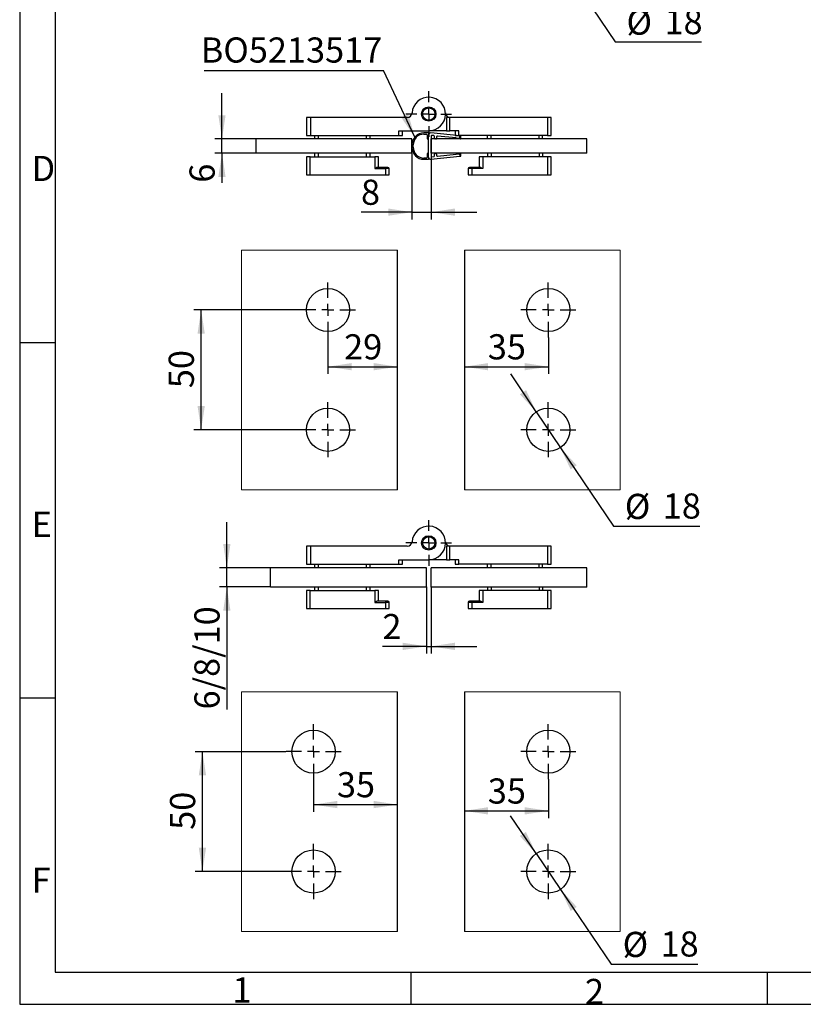
# Model space of a CAD drawing. Units: millimetres. Extents: x 7 to 412, y 7 to 291.
# Drawn here: x 7 to 116, y 7 to 144 of the extents above; entities that cross this region are included whole.
import ezdxf

# ---------------------------------------------------------------- set-up
doc = ezdxf.new("R2010")
doc.units = ezdxf.units.MM
doc.layers.add('FORMAT', color=7, linetype='Continuous')
doc.styles.add('SLDTEXTSTYLE1', font='TXT', dxfattribs={"width": 0.7})
doc.styles.add('SLDTEXTSTYLE3', font='TXT', dxfattribs={"width": 0.75})
doc.dimstyles.new('SLDDIMSTYLE11', dxfattribs={"dimtxt": 3.5, "dimasz": 3.302, "dimexe": 0, "dimexo": 0.0625, "dimgap": 0.875, "dimtad": 1, "dimdec": 1, "dimlfac": 3, "dimrnd": 1e-09, "dimzin": 12, "dimdsep": 46, "dimtxsty": 'SLDTEXTSTYLE3', "dimsah": 1, "dimcen": 0.09, "dimadec": 0, "dimazin": 3, "dimtfac": 1, "dimtdec": 1, "dimtofl": 0, "dimtmove": 0, "dimatfit": 3, "dimfxl": 0, "dimfrac": 2, "dimtolj": 1, "dimtzin": 12, "dimarcsym": 0})
doc.dimstyles.new('SLDDIMSTYLE12', dxfattribs={"dimtxt": 3.5, "dimasz": 3.302, "dimexe": 0, "dimexo": 0.0625, "dimgap": 0.875, "dimtad": 1, "dimdec": 1, "dimlfac": 3, "dimrnd": 1e-09, "dimzin": 12, "dimdsep": 46, "dimtxsty": 'SLDTEXTSTYLE3', "dimsah": 1, "dimcen": 0, "dimadec": 0, "dimazin": 3, "dimtfac": 1, "dimtdec": 1, "dimtmove": 0, "dimatfit": 3, "dimfxl": 0, "dimfrac": 2, "dimtolj": 1, "dimtzin": 12, "dimarcsym": 0})
doc.dimstyles.new('SLDDIMSTYLE7', dxfattribs={"dimtxt": 3.5, "dimasz": 3.302, "dimexe": 0, "dimexo": 0.0625, "dimgap": 0.875, "dimtad": 1, "dimdec": 1, "dimlfac": 3, "dimrnd": 1e-09, "dimzin": 12, "dimdsep": 46, "dimtxsty": 'SLDTEXTSTYLE3', "dimsah": 1, "dimcen": 0.09, "dimadec": 0, "dimazin": 3, "dimtfac": 1, "dimtdec": 1, "dimtmove": 0, "dimatfit": 0, "dimfxl": 0, "dimfrac": 2, "dimtolj": 1, "dimtzin": 12, "dimarcsym": 0})
doc.dimstyles.new('SLDDIMSTYLE8', dxfattribs={"dimtxt": 0.18, "dimasz": 3.302, "dimexe": 0, "dimexo": 0.0625, "dimgap": 0, "dimtad": 0, "dimtih": 1, "dimtoh": 1, "dimdec": 0, "dimrnd": 1e-09, "dimzin": 0, "dimdsep": 46, "dimtxsty": 'Standard', "dimsah": 1, "dimcen": 0.09, "dimadec": 0, "dimazin": 0, "dimtfac": 3.302, "dimtdec": 0, "dimtofl": 0, "dimtmove": 0, "dimatfit": 3, "dimfxl": 0, "dimfrac": 2, "dimtolj": 1, "dimtzin": 0, "dimarcsym": 0})

# ---------------------------------------------------------------- blocks, each defined once
blk = doc.blocks.new('_D_23')
at = {"layer": 'FORMAT', "color": 7}
for p, q in [((35.85, 67.64), (35.85, 73.99)), ((41.93, 67.64), (34.85, 67.64)), ((35.85, 64.98), (35.85, 67.64)), ((41.93, 64.98), (34.85, 64.98)), ((35.85, 64.98), (35.85, 47.95))]:
    blk.add_line(p, q, dxfattribs=at)
for points in [[(35.85, 67.64), (36.36, 70.95), (35.35, 70.95)], [(35.85, 64.98), (35.35, 61.68), (36.36, 61.68)]]:
    blk.add_solid(points, dxfattribs=at)
at = {"layer": 'FORMAT', "color": 7, "insert": (31.34, 47.95), "char_height": 3.5, "attachment_point": 1, "rotation": 90, "style": 'SLDTEXTSTYLE3'}
blk.add_mtext('6/8/10', dxfattribs=at)
blk = doc.blocks.new('_D_24')
at = {"layer": 'FORMAT', "color": 7}
for p, q in [((63.6, 64.98), (63.6, 55.72)), ((64.26, 64.98), (64.26, 55.72)), ((63.6, 56.72), (57.49, 56.72)), ((63.6, 56.72), (64.26, 56.72)), ((64.26, 56.72), (70.61, 56.72))]:
    blk.add_line(p, q, dxfattribs=at)
for points in [[(63.6, 56.72), (60.29, 57.23), (60.29, 56.21)], [(64.26, 56.72), (67.57, 56.21), (67.57, 57.23)]]:
    blk.add_solid(points, dxfattribs=at)
at = {"layer": 'FORMAT', "color": 7, "insert": (57.49, 61.23), "char_height": 3.5, "attachment_point": 1, "style": 'SLDTEXTSTYLE3'}
blk.add_mtext('2', dxfattribs=at)
blk = doc.blocks.new('SW_CENTERMARKSYMBOL_6')
at = {"layer": 'FORMAT', "color": 0}
for p, q in [((0, 1.67), (0, 3.17)), ((-1.67, 0), (-3.17, 0)), ((0, 0), (-0.83, 0)), ((0, 0), (0, 0.83)), ((0, 0), (0, -0.83)), ((0, 0), (0.83, 0)), ((1.67, 0), (3.17, 0)), ((0, -1.67), (0, -3.17))]:
    blk.add_line(p, q, dxfattribs=at)
blk = doc.blocks.new('_D_27')
at = {"layer": 'FORMAT', "color": 7}
for p, q in [((47.91, 38.24), (47.91, 33.71)), ((47.91, 34.71), (59.58, 34.71))]:
    blk.add_line(p, q, dxfattribs=at)
for points in [[(47.91, 34.71), (51.21, 34.21), (51.21, 35.22)], [(59.58, 34.71), (56.28, 35.22), (56.28, 34.21)]]:
    blk.add_solid(points, dxfattribs=at)
at = {"layer": 'FORMAT', "color": 7, "insert": (51.16, 39.23), "char_height": 3.5, "attachment_point": 1, "style": 'SLDTEXTSTYLE3'}
blk.add_mtext('35', dxfattribs=at)
blk = doc.blocks.new('_D_28')
at = {"layer": 'FORMAT', "color": 7}
for p, q in [((44.08, 42.07), (31.46, 42.07)), ((32.46, 25.41), (32.46, 42.07)), ((44.08, 25.41), (31.46, 25.41))]:
    blk.add_line(p, q, dxfattribs=at)
for points in [[(32.46, 42.07), (31.95, 38.77), (32.97, 38.77)], [(32.46, 25.41), (32.97, 28.71), (31.95, 28.71)]]:
    blk.add_solid(points, dxfattribs=at)
at = {"layer": 'FORMAT', "color": 7, "insert": (27.95, 31.2), "char_height": 3.5, "attachment_point": 1, "rotation": 90, "style": 'SLDTEXTSTYLE3'}
blk.add_mtext('50', dxfattribs=at)
blk = doc.blocks.new('SW_CENTERMARKSYMBOL_8')
at = {"layer": 'FORMAT', "color": 0}
for p, q in [((0, 1.67), (0, 3.83)), ((-1.67, 0), (-3.83, 0)), ((0, 0), (-0.83, 0)), ((0, 0), (0, 0.83)), ((0, 0), (0, -0.83)), ((0, 0), (0.83, 0)), ((1.67, 0), (3.83, 0)), ((0, -1.67), (0, -3.83))]:
    blk.add_line(p, q, dxfattribs=at)
blk = doc.blocks.new('SW_CENTERMARKSYMBOL_9')
at = {"layer": 'FORMAT', "color": 0}
for p, q in [((0, 1.67), (0, 3.83)), ((-1.67, 0), (-3.83, 0)), ((0, 0), (-0.83, 0)), ((0, 0), (0, 0.83)), ((0, 0), (0, -0.83)), ((0, 0), (0.83, 0)), ((1.67, 0), (3.83, 0)), ((0, -1.67), (0, -3.83))]:
    blk.add_line(p, q, dxfattribs=at)
blk = doc.blocks.new('_D_29')
at = {"layer": 'FORMAT', "color": 7}
for p, q in [((80.56, 38.24), (80.56, 32.84)), ((68.89, 33.84), (80.56, 33.84))]:
    blk.add_line(p, q, dxfattribs=at)
for points in [[(68.89, 33.84), (72.19, 33.33), (72.19, 34.35)], [(80.56, 33.84), (77.25, 34.35), (77.25, 33.33)]]:
    blk.add_solid(points, dxfattribs=at)
at = {"layer": 'FORMAT', "color": 7, "insert": (72.14, 38.35), "char_height": 3.5, "attachment_point": 1, "style": 'SLDTEXTSTYLE3'}
blk.add_mtext('35', dxfattribs=at)
blk = doc.blocks.new('_D_30')
at = {"layer": 'FORMAT', "color": 7}
for p, q in [((78.87, 27.89), (75.31, 33.15)), ((78.87, 27.89), (82.24, 22.92)), ((82.24, 22.92), (89.3, 12.5)), ((89.3, 12.5), (101.34, 12.5))]:
    blk.add_line(p, q, dxfattribs=at)
for points in [[(78.87, 27.89), (77.44, 30.91), (76.6, 30.34)], [(82.24, 22.92), (83.67, 19.91), (84.51, 20.48)]]:
    blk.add_solid(points, dxfattribs=at)
at = {"layer": 'FORMAT', "color": 7, "char_height": 3.5, "attachment_point": 1, "style": 'SLDTEXTSTYLE3'}
for s, insert in [('%%c', (90.89, 17.01)), ('18', (96.17, 17.07))]:
    blk.add_mtext(s, dxfattribs=dict(at, insert=insert))
blk = doc.blocks.new('SW_CENTERMARKSYMBOL_10')
at = {"layer": 'FORMAT', "color": 0}
for p, q in [((0, 1.67), (0, 3.83)), ((-1.67, 0), (-3.83, 0)), ((0, 0), (-0.83, 0)), ((0, 0), (0, 0.83)), ((0, 0), (0, -0.83)), ((0, 0), (0.83, 0)), ((1.67, 0), (3.83, 0)), ((0, -1.67), (0, -3.83))]:
    blk.add_line(p, q, dxfattribs=at)
blk = doc.blocks.new('SW_CENTERMARKSYMBOL_11')
at = {"layer": 'FORMAT', "color": 0}
for p, q in [((0, 1.67), (0, 3.83)), ((-1.67, 0), (-3.83, 0)), ((0, 0), (-0.83, 0)), ((0, 0), (0, 0.83)), ((0, 0), (0, -0.83)), ((0, 0), (0.83, 0)), ((1.67, 0), (3.83, 0)), ((0, -1.67), (0, -3.83))]:
    blk.add_line(p, q, dxfattribs=at)
blk = doc.blocks.new('_D_34')
at = {"layer": 'FORMAT', "color": 7}
for p, q in [((78.89, 157.13), (75.35, 162.4)), ((78.89, 157.13), (82.23, 152.15)), ((82.23, 152.15), (89.84, 140.8)), ((89.84, 140.8), (101.88, 140.8))]:
    blk.add_line(p, q, dxfattribs=at)
for points in [[(78.89, 157.13), (77.47, 160.16), (76.62, 159.59)], [(82.23, 152.15), (83.65, 149.12), (84.49, 149.69)]]:
    blk.add_solid(points, dxfattribs=at)
at = {"layer": 'FORMAT', "color": 7, "char_height": 3.5, "attachment_point": 1, "style": 'SLDTEXTSTYLE3'}
for s, insert in [('%%c', (91.43, 145.31)), ('18', (96.71, 145.37))]:
    blk.add_mtext(s, dxfattribs=dict(at, insert=insert))
blk = doc.blocks.new('_D_54')
at = {"layer": 'FORMAT', "color": 7}
for p, q in [((35.18, 127.31), (35.18, 133.66)), ((39.93, 127.31), (34.18, 127.31)), ((35.18, 125.31), (35.18, 127.31)), ((39.93, 125.31), (34.18, 125.31)), ((35.18, 125.31), (35.18, 121.22))]:
    blk.add_line(p, q, dxfattribs=at)
for points in [[(35.18, 127.31), (35.68, 130.61), (34.67, 130.61)], [(35.18, 125.31), (34.67, 122.01), (35.68, 122.01)]]:
    blk.add_solid(points, dxfattribs=at)
at = {"layer": 'FORMAT', "color": 7, "insert": (30.66, 121.22), "char_height": 3.5, "attachment_point": 1, "rotation": 90, "style": 'SLDTEXTSTYLE3'}
blk.add_mtext('6', dxfattribs=at)
blk = doc.blocks.new('_D_55')
at = {"layer": 'FORMAT', "color": 7}
for p, q in [((61.6, 125.31), (61.6, 116.12)), ((64.26, 125.31), (64.26, 116.12)), ((61.6, 117.12), (54.51, 117.12)), ((61.6, 117.12), (64.26, 117.12)), ((64.26, 117.12), (70.61, 117.12))]:
    blk.add_line(p, q, dxfattribs=at)
for points in [[(61.6, 117.12), (58.29, 117.63), (58.29, 116.62)], [(64.26, 117.12), (67.57, 116.62), (67.57, 117.63)]]:
    blk.add_solid(points, dxfattribs=at)
at = {"layer": 'FORMAT', "color": 7, "insert": (54.51, 121.64), "char_height": 3.5, "attachment_point": 1, "style": 'SLDTEXTSTYLE3'}
blk.add_mtext('8', dxfattribs=at)
blk = doc.blocks.new('SW_NOTE_0_6')
at = {"layer": 'FORMAT', "color": 0}
blk.add_line((-24.93, 0), (0, 0), dxfattribs=at)
at = {"layer": 'FORMAT', "color": 0, "insert": (-25.4, 4.61), "char_height": 3.5, "attachment_point": 1, "style": 'SLDTEXTSTYLE3'}
blk.add_mtext('BO5213517', dxfattribs=at)
blk = doc.blocks.new('SW_CENTERMARKSYMBOL_32')
at = {"layer": 'FORMAT', "color": 0}
for p, q in [((0, 1.67), (0, 3.17)), ((-1.67, 0), (-3.17, 0)), ((0, 0), (-0.83, 0)), ((0, 0), (0, 0.83)), ((0, 0), (0, -0.83)), ((0, 0), (0.83, 0)), ((1.67, 0), (3.17, 0)), ((0, -1.67), (0, -3.17))]:
    blk.add_line(p, q, dxfattribs=at)
blk = doc.blocks.new('_D_56')
at = {"layer": 'FORMAT', "color": 7}
for p, q in [((49.91, 99.69), (49.91, 94.62)), ((49.91, 95.62), (59.58, 95.62))]:
    blk.add_line(p, q, dxfattribs=at)
for points in [[(49.91, 95.62), (53.21, 95.12), (53.21, 96.13)], [(59.58, 95.62), (56.28, 96.13), (56.28, 95.12)]]:
    blk.add_solid(points, dxfattribs=at)
at = {"layer": 'FORMAT', "color": 7, "insert": (52.16, 100.14), "char_height": 3.5, "attachment_point": 1, "style": 'SLDTEXTSTYLE3'}
blk.add_mtext('29', dxfattribs=at)
blk = doc.blocks.new('_D_57')
at = {"layer": 'FORMAT', "color": 7}
for p, q in [((46.08, 103.52), (31.28, 103.52)), ((32.28, 86.85), (32.28, 103.52)), ((46.08, 86.85), (31.28, 86.85))]:
    blk.add_line(p, q, dxfattribs=at)
for points in [[(32.28, 103.52), (31.78, 100.22), (32.79, 100.22)], [(32.28, 86.85), (32.79, 90.15), (31.78, 90.15)]]:
    blk.add_solid(points, dxfattribs=at)
at = {"layer": 'FORMAT', "color": 7, "insert": (27.77, 92.64), "char_height": 3.5, "attachment_point": 1, "rotation": 90, "style": 'SLDTEXTSTYLE3'}
blk.add_mtext('50', dxfattribs=at)
blk = doc.blocks.new('SW_CENTERMARKSYMBOL_33')
at = {"layer": 'FORMAT', "color": 0}
for p, q in [((0, 1.67), (0, 3.83)), ((-1.67, 0), (-3.83, 0)), ((0, 0), (-0.83, 0)), ((0, 0), (0, 0.83)), ((0, 0), (0, -0.83)), ((0, 0), (0.83, 0)), ((1.67, 0), (3.83, 0)), ((0, -1.67), (0, -3.83))]:
    blk.add_line(p, q, dxfattribs=at)
blk = doc.blocks.new('SW_CENTERMARKSYMBOL_34')
at = {"layer": 'FORMAT', "color": 0}
for p, q in [((0, 1.67), (0, 3.83)), ((-1.67, 0), (-3.83, 0)), ((0, 0), (-0.83, 0)), ((0, 0), (0, 0.83)), ((0, 0), (0, -0.83)), ((0, 0), (0.83, 0)), ((1.67, 0), (3.83, 0)), ((0, -1.67), (0, -3.83))]:
    blk.add_line(p, q, dxfattribs=at)
blk = doc.blocks.new('_D_58')
at = {"layer": 'FORMAT', "color": 7}
for p, q in [((80.56, 99.69), (80.56, 94.62)), ((68.89, 95.62), (80.56, 95.62))]:
    blk.add_line(p, q, dxfattribs=at)
for points in [[(68.89, 95.62), (72.19, 95.12), (72.19, 96.13)], [(80.56, 95.62), (77.25, 96.13), (77.25, 95.12)]]:
    blk.add_solid(points, dxfattribs=at)
at = {"layer": 'FORMAT', "color": 7, "insert": (72.14, 100.14), "char_height": 3.5, "attachment_point": 1, "style": 'SLDTEXTSTYLE3'}
blk.add_mtext('35', dxfattribs=at)
blk = doc.blocks.new('_D_59')
at = {"layer": 'FORMAT', "color": 7}
for p, q in [((78.88, 89.34), (75.33, 94.61)), ((78.88, 89.34), (82.23, 84.36)), ((82.23, 84.36), (89.6, 73.43)), ((89.6, 73.43), (101.64, 73.43))]:
    blk.add_line(p, q, dxfattribs=at)
for points in [[(78.88, 89.34), (77.46, 92.36), (76.61, 91.79)], [(82.23, 84.36), (83.66, 81.34), (84.5, 81.91)]]:
    blk.add_solid(points, dxfattribs=at)
at = {"layer": 'FORMAT', "color": 7, "char_height": 3.5, "attachment_point": 1, "style": 'SLDTEXTSTYLE3'}
for s, insert in [('%%c', (91.19, 77.94)), ('18', (96.47, 77.99))]:
    blk.add_mtext(s, dxfattribs=dict(at, insert=insert))
blk = doc.blocks.new('SW_CENTERMARKSYMBOL_35')
at = {"layer": 'FORMAT', "color": 0}
for p, q in [((0, 1.67), (0, 3.83)), ((-1.67, 0), (-3.83, 0)), ((0, 0), (-0.83, 0)), ((0, 0), (0, 0.83)), ((0, 0), (0, -0.83)), ((0, 0), (0.83, 0)), ((1.67, 0), (3.83, 0)), ((0, -1.67), (0, -3.83))]:
    blk.add_line(p, q, dxfattribs=at)
blk = doc.blocks.new('SW_CENTERMARKSYMBOL_36')
at = {"layer": 'FORMAT', "color": 0}
for p, q in [((0, 1.67), (0, 3.83)), ((-1.67, 0), (-3.83, 0)), ((0, 0), (-0.83, 0)), ((0, 0), (0, 0.83)), ((0, 0), (0, -0.83)), ((0, 0), (0.83, 0)), ((1.67, 0), (3.83, 0)), ((0, -1.67), (0, -3.83))]:
    blk.add_line(p, q, dxfattribs=at)

msp = doc.modelspace()

# ---------------------------------------------------------------- linework, layer by layer
at = {"color": 7, "linetype": 'Continuous', "lineweight": 25}
for p, q in [((46.92973753, 130.30884565), (46.92973753, 127.80884565)), ((47.52973753, 130.30884565), (46.92973753, 130.30884565)), ((47.52973753, 127.80884565), (47.52973753, 130.30884565)), ((60.93641162, 130.30884565), (47.52973753, 130.30884565)), ((66.37973753, 130.30884565), (66.37973753, 128.44217898)), ((66.87973753, 130.30884565), (66.37973753, 130.30884565)), ((66.87973753, 128.44217898), (66.87973753, 130.30884565)), ((80.42973753, 130.30884565), (66.87973753, 130.30884565)), ((80.42973753, 130.30884565), (80.42973753, 127.80884565)), ((80.92973753, 130.30884565), (80.42973753, 130.30884565)), ((80.92973753, 127.80884565), (80.92973753, 130.30884565)), ((46.92973753, 127.80884565), (47.52973753, 127.80884565)), ((47.52973753, 127.80884565), (59.76307087, 127.80884565)), ((48.0964042, 127.30884565), (48.0964042, 127.80884565)), ((48.5964042, 127.30884565), (48.5964042, 127.80884565)), ((55.26307087, 127.30884565), (55.26307087, 127.80884565)), ((55.76307087, 127.30884565), (55.76307087, 127.80884565)), ((59.76307087, 128.44217898), (63.92973753, 128.44217898)), ((59.76307087, 127.80884565), (59.76307087, 128.44217898)), ((59.76307087, 127.80884565), (60.26307087, 127.80884565)), ((60.26307087, 127.80884565), (60.26307087, 128.44217898)), ((63.83125583, 128.14217898), (63.26307087, 128.14217898)), ((63.26307087, 127.97551232), (63.5964042, 127.97551232)), ((63.6964042, 127.87551232), (63.6964042, 127.40884565)), ((63.86307087, 127.80884565), (63.86307087, 124.80884565)), ((63.86307087, 127.30884565), (63.86307087, 127.80884565)), ((66.37973753, 128.44217898), (63.92973753, 128.44217898)), ((68.22973753, 127.72611221), (64.23075348, 128.14040445)), ((64.26307087, 127.69104388), (64.26307087, 124.92664742)), ((64.64004232, 127.76288502), (64.37337565, 127.79051152)), ((64.72973753, 127.40884565), (64.72973753, 127.66341738)), ((65.02973753, 127.61161769), (65.02973753, 127.40884565)), ((67.72973753, 127.44279454), (65.14004232, 127.71108533)), ((66.37973753, 128.44217898), (66.87973753, 128.44217898)), ((68.0964042, 128.44217898), (66.87973753, 128.44217898)), ((67.5964042, 128.44217898), (67.5964042, 127.80884565)), ((67.5964042, 127.80884565), (68.0964042, 127.80884565)), ((67.72973753, 127.44279454), (68.11943275, 127.40242236)), ((68.0964042, 127.80884565), (68.0964042, 128.44217898)), ((80.42973753, 127.80884565), (68.0964042, 127.80884565)), ((68.22973753, 127.50189), (68.22973753, 127.72611221)), ((68.30670899, 127.71813802), (68.22973753, 127.72611221)), ((68.3964042, 127.40884565), (68.3964042, 127.61867038)), ((72.0964042, 127.30884565), (72.0964042, 127.80884565)), ((72.5964042, 127.30884565), (72.5964042, 127.80884565)), ((79.26307087, 127.30884565), (79.26307087, 127.80884565)), ((79.76307087, 127.30884565), (79.76307087, 127.80884565)), ((80.42973753, 127.80884565), (80.92973753, 127.80884565)), ((61.5964042, 127.30884565), (39.92973753, 127.30884565)), ((39.92973753, 125.30884565), (39.92973753, 127.30884565)), ((61.5964042, 125.30884565), (61.5964042, 127.30884565)), ((61.5964042, 126.47551232), (61.5964042, 126.14217898)), ((61.76307087, 126.14217898), (61.76307087, 126.47551232)), ((63.7964042, 127.30884565), (63.86307087, 127.30884565)), ((64.26307087, 125.30884565), (64.26307087, 127.30884565)), ((85.92973753, 127.30884565), (64.26307087, 127.30884565)), ((64.92973753, 127.30884565), (64.82973753, 127.30884565)), ((68.28609942, 127.30937801), (67.81837488, 127.35783398)), ((85.92973753, 125.30884565), (85.92973753, 127.30884565)), ((61.5964042, 125.30884565), (39.92973753, 125.30884565)), ((46.92973753, 124.80884565), (46.92973753, 122.30884565)), ((47.42973753, 124.80884565), (46.92973753, 124.80884565)), ((47.42973753, 122.30884565), (47.42973753, 124.80884565)), ((47.42973753, 124.80884565), (56.42973753, 124.80884565)), ((48.0964042, 124.80884565), (48.0964042, 125.30884565)), ((48.5964042, 124.80884565), (48.5964042, 125.30884565)), ((55.26307087, 124.80884565), (55.26307087, 125.30884565)), ((55.76307087, 124.80884565), (55.76307087, 125.30884565)), ((56.42973753, 124.80884565), (56.42973753, 123.17551232)), ((56.92973753, 124.80884565), (56.42973753, 124.80884565)), ((56.92973753, 123.34217898), (56.92973753, 124.80884565)), ((63.5964042, 124.64217898), (63.26307087, 124.64217898)), ((63.6964042, 125.20884565), (63.6964042, 124.74217898)), ((63.86307087, 125.30884565), (63.7964042, 125.30884565)), ((63.86307087, 124.80884565), (63.86307087, 125.30884565)), ((64.23075348, 124.47728685), (68.22973753, 124.89157909)), ((85.92973753, 125.30884565), (64.26307087, 125.30884565)), ((64.37337565, 124.82717978), (64.64004232, 124.85480628)), ((64.72973753, 124.95427392), (64.72973753, 125.20884565)), ((64.82973753, 125.30884565), (64.92973753, 125.30884565)), ((65.02973753, 125.20884565), (65.02973753, 125.00607361)), ((65.14004232, 124.90660597), (67.72973753, 125.17489677)), ((67.72973753, 125.17489677), (68.11943275, 125.21526895)), ((67.81837488, 125.25985732), (68.28609942, 125.30831329)), ((68.22973753, 125.11580131), (68.22973753, 124.89157909)), ((68.22973753, 124.89157909), (68.30670899, 124.89955328)), ((68.3964042, 124.99902092), (68.3964042, 125.20884565)), ((70.92973753, 124.80884565), (70.92973753, 123.34217898)), ((71.42973753, 124.80884565), (70.92973753, 124.80884565)), ((71.42973753, 124.80884565), (71.42973753, 123.17551232)), ((80.42973753, 124.80884565), (71.42973753, 124.80884565)), ((72.0964042, 125.30884565), (72.0964042, 124.80884565)), ((72.5964042, 125.30884565), (72.5964042, 124.80884565)), ((79.26307087, 125.30884565), (79.26307087, 124.80884565)), ((79.76307087, 125.30884565), (79.76307087, 124.80884565)), ((80.42973753, 124.80884565), (80.42973753, 122.30884565)), ((80.92973753, 124.80884565), (80.42973753, 124.80884565)), ((80.92973753, 122.30884565), (80.92973753, 124.80884565)), ((57.92973753, 123.34217898), (56.80241553, 123.34217898)), ((57.92973753, 123.34217898), (57.92973753, 123.17551232)), ((63.26307087, 124.47551232), (63.83125583, 124.47551232)), ((69.92973753, 123.34217898), (69.92973753, 123.17551232)), ((71.05705954, 123.34217898), (69.92973753, 123.34217898)), ((46.92973753, 122.30884565), (47.42973753, 122.30884565)), ((47.42973753, 122.30884565), (57.92973753, 122.30884565)), ((56.42973753, 123.17551232), (57.92973753, 123.17551232)), ((58.42973753, 123.17551232), (57.92973753, 123.17551232)), ((57.92973753, 123.17551232), (57.92973753, 122.30884565)), ((57.92973753, 122.30884565), (58.42973753, 122.30884565)), ((58.42973753, 122.30884565), (58.42973753, 123.17551232)), ((69.92973753, 123.17551232), (69.42973753, 123.17551232)), ((69.42973753, 123.17551232), (69.42973753, 122.30884565)), ((69.42973753, 122.30884565), (69.92973753, 122.30884565)), ((71.42973753, 123.17551232), (69.92973753, 123.17551232)), ((69.92973753, 123.17551232), (69.92973753, 122.30884565)), ((69.92973753, 122.30884565), (80.42973753, 122.30884565)), ((80.42973753, 122.30884565), (80.92973753, 122.30884565)), ((59.57737581, 78.51835562), (59.57737581, 111.85168895)), ((68.89013029, 111.85168895), (68.89013029, 78.51835562)), ((46.92973753, 70.64369708), (46.92973753, 68.14369708)), ((47.52973753, 70.64369708), (46.92973753, 70.64369708)), ((47.52973753, 68.14369708), (47.52973753, 70.64369708)), ((60.93641162, 70.64369708), (47.52973753, 70.64369708)), ((66.37973753, 70.64369708), (66.37973753, 68.77703042)), ((66.87973753, 70.64369708), (66.37973753, 70.64369708)), ((66.87973753, 68.77703042), (66.87973753, 70.64369708)), ((80.42973753, 70.64369708), (66.87973753, 70.64369708)), ((80.42973753, 70.64369708), (80.42973753, 68.14369708)), ((80.92973753, 70.64369708), (80.42973753, 70.64369708)), ((80.92973753, 68.14369708), (80.92973753, 70.64369708)), ((59.76307087, 68.77703042), (63.92973753, 68.77703042)), ((59.76307087, 68.14369708), (59.76307087, 68.77703042)), ((60.26307087, 68.14369708), (60.26307087, 68.77703042)), ((66.37973753, 68.77703042), (63.92973753, 68.77703042)), ((66.37973753, 68.77703042), (66.87973753, 68.77703042)), ((68.0964042, 68.77703042), (66.87973753, 68.77703042)), ((67.5964042, 68.77703042), (67.5964042, 68.14369708)), ((68.0964042, 68.14369708), (68.0964042, 68.77703042)), ((41.92973753, 64.97703042), (41.92973753, 67.64369708)), ((63.5964042, 67.64369708), (41.92973753, 67.64369708)), ((46.92973753, 68.14369708), (47.52973753, 68.14369708)), ((47.52973753, 68.14369708), (59.76307087, 68.14369708)), ((48.0964042, 67.64369708), (48.0964042, 68.14369708)), ((48.5964042, 67.64369708), (48.5964042, 68.14369708)), ((55.26307087, 67.64369708), (55.26307087, 68.14369708)), ((55.76307087, 67.64369708), (55.76307087, 68.14369708)), ((59.76307087, 68.14369708), (60.26307087, 68.14369708)), ((63.5964042, 64.97703042), (63.5964042, 67.64369708)), ((64.26307087, 64.97703042), (64.26307087, 67.64369708)), ((85.92973753, 67.64369708), (64.26307087, 67.64369708)), ((67.5964042, 68.14369708), (68.0964042, 68.14369708)), ((80.42973753, 68.14369708), (68.0964042, 68.14369708)), ((72.0964042, 67.64369708), (72.0964042, 68.14369708)), ((72.5964042, 67.64369708), (72.5964042, 68.14369708)), ((79.26307087, 67.64369708), (79.26307087, 68.14369708)), ((79.76307087, 67.64369708), (79.76307087, 68.14369708)), ((80.42973753, 68.14369708), (80.92973753, 68.14369708)), ((85.92973753, 64.97703042), (85.92973753, 67.64369708)), ((63.5964042, 64.97703042), (41.92973753, 64.97703042)), ((46.92973753, 64.47703042), (46.92973753, 61.97703042)), ((47.42973753, 64.47703042), (46.92973753, 64.47703042)), ((47.42973753, 61.97703042), (47.42973753, 64.47703042)), ((47.42973753, 64.47703042), (56.42973753, 64.47703042)), ((48.0964042, 64.47703042), (48.0964042, 64.97703042)), ((48.5964042, 64.47703042), (48.5964042, 64.97703042)), ((55.26307087, 64.47703042), (55.26307087, 64.97703042)), ((55.76307087, 64.47703042), (55.76307087, 64.97703042)), ((56.42973753, 64.47703042), (56.42973753, 62.84369708)), ((56.92973753, 64.47703042), (56.42973753, 64.47703042)), ((56.92973753, 63.01036375), (56.92973753, 64.47703042)), ((85.92973753, 64.97703042), (64.26307087, 64.97703042)), ((70.92973753, 64.47703042), (70.92973753, 63.01036375)), ((71.42973753, 64.47703042), (70.92973753, 64.47703042)), ((71.42973753, 64.47703042), (71.42973753, 62.84369708)), ((80.42973753, 64.47703042), (71.42973753, 64.47703042)), ((72.0964042, 64.97703042), (72.0964042, 64.47703042)), ((72.5964042, 64.97703042), (72.5964042, 64.47703042)), ((79.26307087, 64.97703042), (79.26307087, 64.47703042)), ((79.76307087, 64.97703042), (79.76307087, 64.47703042)), ((80.42973753, 64.47703042), (80.42973753, 61.97703042)), ((80.92973753, 64.47703042), (80.42973753, 64.47703042)), ((80.92973753, 61.97703042), (80.92973753, 64.47703042)), ((57.92973753, 63.01036375), (56.80241553, 63.01036375)), ((57.92973753, 63.01036375), (57.92973753, 62.84369708)), ((69.92973753, 63.01036375), (69.92973753, 62.84369708)), ((71.05705954, 63.01036375), (69.92973753, 63.01036375)), ((46.92973753, 61.97703042), (47.42973753, 61.97703042)), ((47.42973753, 61.97703042), (57.92973753, 61.97703042)), ((56.42973753, 62.84369708), (57.92973753, 62.84369708)), ((58.42973753, 62.84369708), (57.92973753, 62.84369708)), ((57.92973753, 62.84369708), (57.92973753, 61.97703042)), ((57.92973753, 61.97703042), (58.42973753, 61.97703042)), ((58.42973753, 61.97703042), (58.42973753, 62.84369708)), ((69.92973753, 62.84369708), (69.42973753, 62.84369708)), ((69.42973753, 62.84369708), (69.42973753, 61.97703042)), ((69.42973753, 61.97703042), (69.92973753, 61.97703042)), ((71.42973753, 62.84369708), (69.92973753, 62.84369708)), ((69.92973753, 62.84369708), (69.92973753, 61.97703042)), ((69.92973753, 61.97703042), (80.42973753, 61.97703042)), ((80.42973753, 61.97703042), (80.92973753, 61.97703042)), ((59.57737581, 17.07405488), (59.57737581, 50.40738822)), ((68.89013029, 50.40738822), (68.89013029, 17.07405488))]:
    msp.add_line(p, q, dxfattribs=at)
at = {"color": 7, "linetype": 'Continuous', "lineweight": 18}
for p, q in [((59.57737581, 111.85168895), (37.91070914, 111.85168895)), ((37.91070914, 111.85168895), (37.91070914, 78.51835562)), ((90.55679696, 111.85168895), (68.89013029, 111.85168895)), ((90.55679696, 78.51835562), (90.55679696, 111.85168895)), ((37.91070914, 78.51835562), (59.57737581, 78.51835562)), ((68.89013029, 78.51835562), (90.55679696, 78.51835562)), ((59.57737581, 50.40738822), (37.91070914, 50.40738822)), ((37.91070914, 50.40738822), (37.91070914, 17.07405488)), ((90.55679696, 50.40738822), (68.89013029, 50.40738822)), ((90.55679696, 17.07405488), (90.55679696, 50.40738822)), ((37.91070914, 17.07405488), (59.57737581, 17.07405488)), ((68.89013029, 17.07405488), (90.55679696, 17.07405488))]:
    msp.add_line(p, q, dxfattribs=at)
at = {"color": 7, "linetype": 'Continuous', "lineweight": 25}
for centre, radius in [((63.92973753, 130.77551232), 1), ((63.92973753, 130.77551232), 0.85566338), ((49.91070914, 103.51835562), 3), ((80.55679696, 103.51835562), 3), ((49.91070914, 86.85168895), 3), ((80.55679696, 86.85168895), 3), ((63.92973753, 71.11036375), 1), ((63.92973753, 71.11036375), 0.85566338), ((47.91070914, 42.07405488), 3), ((80.55679696, 42.07405488), 3), ((47.91070914, 25.40738822), 3), ((80.55679696, 25.40738822), 3)]:
    msp.add_circle(centre, radius, dxfattribs=at)
for centre, radius, start, end in [((63.92973753, 130.77551232), 2.33333333, 270, 176.1774462707), ((60.93641162, 130.97551232), 0.66666667, 270, 356.1774462707), ((66.92306344, 130.97551232), 0.66666667, 183.8225537293, 270), ((63.26307087, 126.47551232), 1.66666667, 90, 180), ((63.26307087, 126.47551232), 1.5, 90, 180), ((63.5964042, 127.87551232), 0.1, 0, 90), ((63.7964042, 127.40884565), 0.1, 180, 270), ((63.83125583, 128.04217898), 0.1, 327.4210296072, 90), ((64.1964042, 127.80884565), 0.33333333, 84.0852934879, 180), ((64.1964042, 127.80884565), 0.33333333, 147.4210296072, 180), ((64.36307087, 127.69104388), 0.1, 84.0852934879, 180), ((64.62973753, 127.66341738), 0.1, 0, 84.0852934879), ((64.82973753, 127.40884565), 0.1, 180, 270), ((64.92973753, 127.40884565), 0.1, 270, 0), ((65.12973753, 127.61161769), 0.1, 84.0852934879, 180), ((67.82867966, 127.45730162), 0.1, 188.3413817867, 264.0852934879), ((68.12973753, 127.50189), 0.1, 264.0852934879, 0), ((68.2964042, 127.40884565), 0.1, 264.0852934879, 0), ((68.2964042, 127.61867038), 0.1, 0, 84.0852934879), ((63.26307087, 126.14217898), 1.66666667, 180, 270), ((63.26307087, 126.14217898), 1.5, 180, 270), ((63.5964042, 124.74217898), 0.1, 270, 0), ((63.7964042, 125.20884565), 0.1, 90, 180), ((64.1964042, 124.80884565), 0.33333333, 180, 275.9147065121), ((64.1964042, 124.80884565), 0.33333333, 180, 212.5789703928), ((64.36307087, 124.92664742), 0.1, 180, 275.9147065121), ((64.62973753, 124.95427392), 0.1, 275.9147065121, 0), ((64.82973753, 125.20884565), 0.1, 90, 180), ((64.92973753, 125.20884565), 0.1, 0, 90), ((65.12973753, 125.00607361), 0.1, 180, 275.9147065121), ((67.82867966, 125.16038968), 0.1, 95.9147065121, 171.6586182133), ((68.12973753, 125.11580131), 0.1, 0, 95.9147065121), ((68.2964042, 125.20884565), 0.1, 0, 95.9147065121), ((68.2964042, 124.99902092), 0.1, 275.9147065121, 0), ((58.26307087, 123.17551232), 0.16666667, 0.0000000006, 89.9999999929), ((63.83125583, 124.57551232), 0.1, 270, 32.5789703928), ((69.5964042, 123.17551232), 0.16666667, 90, 180), ((63.92973753, 71.11036375), 2.33333333, 270, 176.1774462707), ((60.93641162, 71.31036375), 0.66666667, 270, 356.1774462707), ((66.92306344, 71.31036375), 0.66666667, 183.8225537293, 270), ((58.26307087, 62.84369708), 0.16666667, 0.0000000006, 89.9999999929), ((69.5964042, 62.84369708), 0.16666667, 90, 180)]:
    msp.add_arc(centre, radius, start, end, dxfattribs=at)
for points, knots in [([(56.80241553, 123.34217898), (56.78258891, 123.33981769), (56.72995346, 123.33354894), (56.6133791, 123.28002628), (56.50692615, 123.22008985), (56.44001545, 123.18144619), (56.4304829, 123.17594265), (56.42973753, 123.17551232)], [0, 0, 0, 0, 0.1849574561, 0.4910224408, 0.9275045144, 0.9943314966, 1, 1, 1, 1]), ([(58.26307087, 123.34217898), (58.25859412, 123.34217898), (58.25168483, 123.34217898), (58.21019301, 123.34217898), (58.1671421, 123.34217898), (58.11408766, 123.34217898), (58.03640967, 123.34217898), (57.97165514, 123.34217898), (57.92973753, 123.34217898)], [0, 0, 0, 0, 0.2394429523, 0.3695502402, 0.4999998459, 0.6301072878, 0.7605570477, 1, 1, 1, 1]), ([(69.92973753, 123.34217898), (69.88781961, 123.34217898), (69.82312454, 123.34217898), (69.7454399, 123.34217898), (69.69241682, 123.34217898), (69.64931479, 123.34217898), (69.6077984, 123.34217898), (69.60088163, 123.34217898), (69.5964042, 123.34217898)], [0, 0, 0, 0, 0.2394429523, 0.3695502402, 0.4999998459, 0.6301072878, 0.7605570477, 1, 1, 1, 1]), ([(71.42973753, 123.17551232), (71.42899217, 123.17594265), (71.41945961, 123.18144619), (71.35254891, 123.22008985), (71.24609597, 123.28002628), (71.1295216, 123.33354894), (71.07688616, 123.33981769), (71.05705954, 123.34217898)], [0, 0, 0, 0, 0.0056685034, 0.0724954856, 0.5089775592, 0.8150425439, 1, 1, 1, 1]), ([(56.80241553, 63.01036375), (56.78258891, 63.00800245), (56.72995346, 63.00173371), (56.6133791, 62.94821105), (56.50692615, 62.88827462), (56.44001545, 62.84963096), (56.4304829, 62.84412741), (56.42973753, 62.84369708)], [0, 0, 0, 0, 0.1849574561, 0.4910224408, 0.9275045144, 0.9943314966, 1, 1, 1, 1]), ([(58.26307087, 63.01036375), (58.25859412, 63.01036375), (58.25168483, 63.01036375), (58.21019301, 63.01036375), (58.1671421, 63.01036375), (58.11408766, 63.01036375), (58.03640967, 63.01036375), (57.97165514, 63.01036375), (57.92973753, 63.01036375)], [0, 0, 0, 0, 0.2394429523, 0.3695502402, 0.4999998459, 0.6301072878, 0.7605570477, 1, 1, 1, 1]), ([(69.92973753, 63.01036375), (69.88781961, 63.01036375), (69.82312454, 63.01036375), (69.7454399, 63.01036375), (69.69241682, 63.01036375), (69.64931479, 63.01036375), (69.6077984, 63.01036375), (69.60088163, 63.01036375), (69.5964042, 63.01036375)], [0, 0, 0, 0, 0.2394429523, 0.3695502402, 0.4999998459, 0.6301072878, 0.7605570477, 1, 1, 1, 1]), ([(71.42973753, 62.84369708), (71.42899217, 62.84412741), (71.41945961, 62.84963096), (71.35254891, 62.88827462), (71.24609597, 62.94821105), (71.1295216, 63.00173371), (71.07688616, 63.00800245), (71.05705954, 63.01036375)], [0, 0, 0, 0, 0.0056685034, 0.0724954856, 0.5089775592, 0.8150425439, 1, 1, 1, 1])]:
    msp.add_open_spline(points, degree=3, knots=knots, dxfattribs=at)
at = {"layer": 'FORMAT'}
for p, q in [((7.05, 290.565), (7.05, 6.93)), ((12, 285.615), (12, 11.385)), ((7.05, 99), (12, 99)), ((12, 49.5), (7.05, 49.5)), ((12, 11.385), (406.99420957, 11.385)), ((61.5, 6.93), (61.5, 11.385)), ((111, 11.385), (111, 6.93)), ((7.05, 6.93), (411.96, 6.93))]:
    msp.add_line(p, q, dxfattribs=at)

# ---------------------------------------------------------------- block references
at = {"layer": 'FORMAT', "color": 7}
for name, p in [('SW_NOTE_0_6', (57.63113875, 136.81671792)), ('SW_CENTERMARKSYMBOL_32', (63.92973753, 130.77551232)), ('SW_CENTERMARKSYMBOL_34', (49.91070914, 103.51835562)), ('SW_CENTERMARKSYMBOL_36', (80.55679696, 103.51835562)), ('SW_CENTERMARKSYMBOL_33', (49.91070914, 86.85168895)), ('SW_CENTERMARKSYMBOL_35', (80.55679696, 86.85168895)), ('SW_CENTERMARKSYMBOL_6', (63.92973753, 71.11036375)), ('SW_CENTERMARKSYMBOL_9', (47.91070914, 42.07405488)), ('SW_CENTERMARKSYMBOL_11', (80.55679696, 42.07405488)), ('SW_CENTERMARKSYMBOL_8', (47.91070914, 25.40738822)), ('SW_CENTERMARKSYMBOL_10', (80.55679696, 25.40738822))]:
    msp.add_blockref(name, p, dxfattribs=at)

# ---------------------------------------------------------------- texts
at = {"layer": 'FORMAT', "char_height": 3.5, "attachment_point": 1, "style": 'SLDTEXTSTYLE1'}
for s, insert in [('D', (8.7, 124.94924098)), ('E', (8.7, 75.44924098)), ('F', (8.7, 25.94924098)), ('1', (36.63566018, 10.67700479)), ('2', (85.65427336, 10.46273135))]:
    msp.add_mtext(s, dxfattribs=dict(at, insert=insert))

# ---------------------------------------------------------------- dimensions: what is measured, and where the dimension line sits
at = {"layer": 'FORMAT', "color": 7}
for p1, p2, picture, middle in [((82.22799206, 152.14864324), (78.88560185, 157.13145647), '_D_34', (96.65281601, 143.60559433)), ((82.2329166, 84.36359271), (78.88067731, 89.3397852), '_D_59', (96.41455973, 76.22990543)), ((82.23955763, 22.92377864), (78.87403628, 27.89099779), '_D_30', (96.11353172, 15.3070005))]:
    dim = msp.add_diameter_dim_2p(p1=p1, p2=p2, dimstyle='SLDDIMSTYLE12', dxfattribs=at)
    dim.commit()
    dim.dimension.update_dxf_attribs({"geometry": picture, "text_midpoint": middle, "dimtype": 163})
for base, p1, p2, dimstyle, picture, middle in [((35.17632735, 127.30884565), (39.92973753, 125.30884565), (39.92973753, 127.30884565), 'SLDDIMSTYLE7', '_D_54', (35.17632735, 122.50985925)), ((32.28452647, 103.51835562), (46.07737581, 86.85168895), (46.07737581, 103.51835562), 'SLDDIMSTYLE11', '_D_57', (32.28452647, 95.22659776)), ((32.46121847, 42.07405488), (44.07737581, 25.40738822), (44.07737581, 42.07405488), 'SLDDIMSTYLE11', '_D_28', (32.46121847, 33.78229702))]:
    dim = msp.add_linear_dim(base=base, p1=p1, p2=p2, angle=90, dimstyle=dimstyle, dxfattribs=at)
    dim.commit()
    dim.dimension.update_dxf_attribs({"geometry": picture, "text_midpoint": middle, "dimtype": 160})
for base, p1, p2, dimstyle, picture, middle in [((64.26307087, 117.12365129), (61.5964042, 125.30884565), (64.26307087, 125.30884565), 'SLDDIMSTYLE7', '_D_55', (55.79946759, 117.12365129)), ((59.57737581, 95.62376653), (49.91070914, 99.68502229), (59.57737581, 111.85168895), 'SLDDIMSTYLE11', '_D_56', (54.74404248, 95.62376653)), ((80.55679696, 95.62376653), (68.89013029, 111.85168895), (80.55679696, 99.68502229), 'SLDDIMSTYLE11', '_D_58', (74.72346362, 95.62376653)), ((64.26307087, 56.72151043), (63.5964042, 64.97703042), (64.26307087, 64.97703042), 'SLDDIMSTYLE7', '_D_24', (58.78670262, 56.72151043)), ((59.57737581, 34.71331584), (47.91070914, 38.24072155), (59.57737581, 50.40738822), 'SLDDIMSTYLE11', '_D_27', (53.74404248, 34.71331584)), ((80.55679696, 33.84066768), (68.89013029, 50.40738822), (80.55679696, 38.24072155), 'SLDDIMSTYLE11', '_D_29', (74.72346362, 33.84066768))]:
    dim = msp.add_linear_dim(base=base, p1=p1, p2=p2, dimstyle=dimstyle, dxfattribs=at)
    dim.commit()
    dim.dimension.update_dxf_attribs({"geometry": picture, "text_midpoint": middle, "dimtype": 160})
dim = msp.add_linear_dim(base=(35.85315458, 67.64369708), p1=(41.92973753, 64.97703042), p2=(41.92973753, 67.64369708), angle=90, text='6/8/10', dimstyle='SLDDIMSTYLE7', dxfattribs=at)
dim.commit()
dim.dimension.update_dxf_attribs({"geometry": '_D_23', "text_midpoint": (35.85315458, 55.16006406), "dimtype": 160})

# ---------------------------------------------------------------- leaders
msp.add_leader([(61.99266308, 127.55432733), (57.63113875, 136.81671792)], dimstyle='SLDDIMSTYLE8', dxfattribs=at)

doc.saveas('drawing.dxf')
